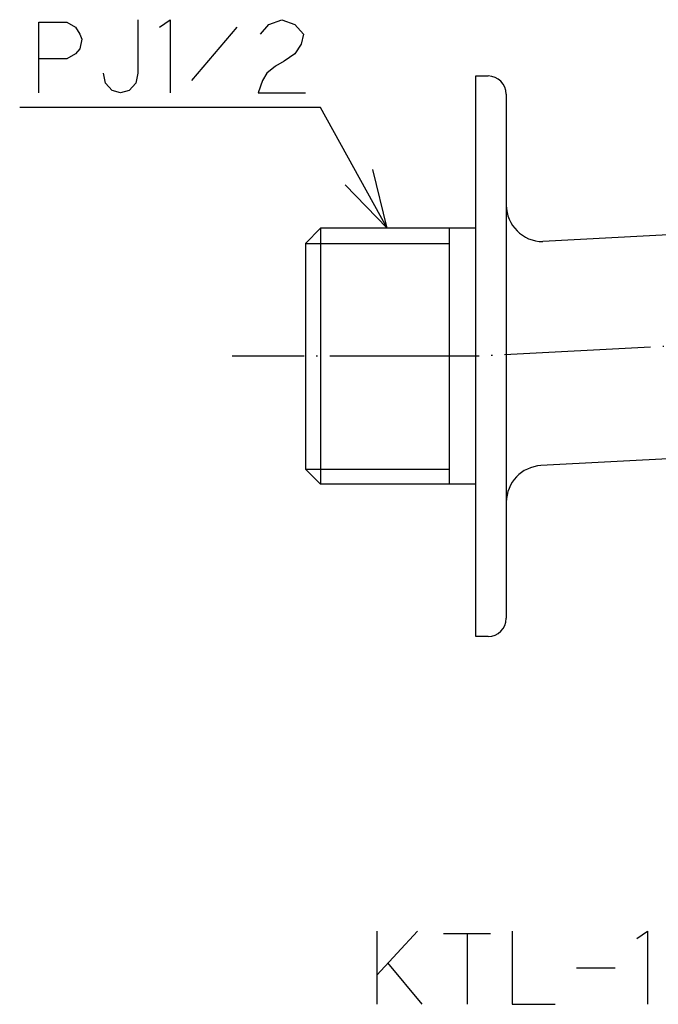
# Model space of a CAD drawing. Units: inches. Extents: x -6 to 292, y 1 to 283.
# Drawn here: x -6 to 46, y 1 to 82 of the extents above; entities that cross this region are included whole.
import ezdxf

# ---------------------------------------------------------------- set-up
doc = ezdxf.new("R2010")
doc.units = ezdxf.units.IN
doc.linetypes.add('DOT_CENTER', pattern=[14, 12, -1, 0, -1])
doc.layers.add('1', color=7, linetype='Continuous')
doc.layers.add('LEVEL001', color=7, linetype='Continuous')
doc.dimstyles.get("Standard").update_dxf_attribs({"dimtxt": 0.18, "dimasz": 0.18, "dimexe": 0.18, "dimexo": 0.0625, "dimgap": 0.09, "dimtad": 0, "dimtih": 1, "dimtoh": 1, "dimdec": 4, "dimzin": 0, "dimdsep": 46, "dimtxsty": 'Standard', "dimcen": 0.09, "dimadec": 0, "dimazin": 0, "dimtfac": 1, "dimtdec": 4, "dimtofl": 0, "dimtmove": 0, "dimatfit": 3, "dimfxl": 1, "dimtolj": 1, "dimtzin": 0, "dimarcsym": 0})

msp = doc.modelspace()

# ---------------------------------------------------------------- linework, layer by layer
at = {"layer": '1', "color": 4, "linetype": 'Continuous'}
for p, q in [((-4.727, 79.071), (-4.727, 82.071)), ((-4.727, 82.071), (-2.432, 82.071)), ((-2.432, 82.071), (-1.727, 81.671)), ((-1.727, 81.671), (-1.374, 81.071)), ((3.391, 82.271), (3.391, 77.871)), ((5.156, 81.671), (6.038, 82.271)), ((6.038, 82.271), (6.038, 76.271)), ((11.509, 81.671), (7.803, 77.271)), ((13.45, 81.071), (14.156, 81.871)), ((14.156, 81.871), (15.215, 82.271)), ((15.215, 82.271), (16.273, 81.871)), ((16.273, 81.871), (16.979, 81.071)), ((-1.374, 81.071), (-1.197, 80.671)), ((16.979, 81.071), (16.803, 80.271)), ((-1.197, 80.671), (-1.374, 79.871)), ((16.803, 80.271), (16.273, 79.471)), ((-1.727, 79.471), (-2.432, 79.071)), ((-1.374, 79.871), (-1.727, 79.471)), ((16.273, 79.471), (15.391, 78.871)), ((-2.432, 79.071), (-4.727, 79.071)), ((-4.727, 76.271), (-4.727, 79.071)), ((14.685, 78.471), (13.979, 77.871)), ((15.391, 78.871), (14.685, 78.471)), ((0.744, 77.071), (0.568, 77.871)), ((3.391, 77.871), (3.215, 77.071)), ((13.979, 77.871), (13.626, 77.271)), ((1.273, 76.471), (0.744, 77.071)), ((3.215, 77.071), (2.685, 76.471)), ((13.626, 77.271), (13.273, 76.271)), ((1.979, 76.271), (1.273, 76.471)), ((2.685, 76.471), (1.979, 76.271)), ((13.273, 76.271), (17.156, 76.271)), ((26.353, 7.485), (23, 3.885)), ((23, 7.485), (23, 3.885)), ((28.471, 7.285), (30.412, 7.285)), ((30.412, 7.285), (32.353, 7.285)), ((30.412, 7.285), (30.412, 1.485)), ((34.118, 7.485), (34.118, 1.485)), ((44.353, 6.885), (45.235, 7.485)), ((45.235, 7.485), (45.235, 1.485)), ((23.882, 4.885), (26.706, 1.485)), ((39.412, 4.485), (42.588, 4.485)), ((23, 3.885), (23, 1.485)), ((34.118, 1.485), (37.647, 1.485))]:
    msp.add_line(p, q, dxfattribs=at)
at = {"layer": '1', "color": 4}
for q in [(22.671, 69.977), (20.42, 68.731)]:
    msp.add_line((23.871, 65.154), q, dxfattribs=at)
at = {"layer": '1', "color": 3, "linetype": 'Continuous'}
for p, q in [((18.39, 65.154), (17.14, 63.904)), ((18.39, 65.154), (18.39, 44.154)), ((18.39, 44.154), (17.14, 45.404))]:
    msp.add_line(p, q, dxfattribs=at)
for centre, start, end in [((32.14, 76.154), 0, 90), ((32.14, 33.154), 270, 0)]:
    msp.add_arc(centre, 1.5, start, end, dxfattribs=at)
at = {"layer": 'LEVEL001', "color": 3, "linetype": 'Continuous'}
for p, q in [((31.14, 77.654), (32.14, 77.654)), ((31.14, 31.654), (31.14, 77.654)), ((33.64, 76.154), (33.64, 33.154)), ((31.14, 65.154), (18.39, 65.154)), ((28.975, 44.154), (28.975, 65.154)), ((48.321, 64.68), (36.64, 64.068)), ((17.14, 63.904), (28.975, 63.904)), ((17.14, 63.904), (17.14, 45.404)), ((79.946, 47.962), (36.483, 45.684)), ((17.14, 45.404), (28.975, 45.404)), ((31.14, 44.154), (18.39, 44.154)), ((32.14, 31.654), (31.14, 31.654))]:
    msp.add_line(p, q, dxfattribs=at)
at = {"layer": 'LEVEL001', "color": 1, "linetype": 'DOT_CENTER'}
for p, q in [((73.64, 56.882), (31.14, 54.654)), ((31.14, 54.654), (11.14, 54.654))]:
    msp.add_line(p, q, dxfattribs=at)
at = {"layer": 'LEVEL001', "color": 3, "linetype": 'Continuous'}
for centre, start, end in [((36.64, 67.068), 180, 270), ((36.64, 42.688), 93, 180)]:
    msp.add_arc(centre, 3, start, end, dxfattribs=at)

# ---------------------------------------------------------------- leaders
at = {"layer": '1', "color": 4, "linetype": 'Continuous', "has_arrowhead": 0}
msp.add_leader([(23.871, 65.154), (18.39, 75.053), (-6.31, 75.053)], dimstyle='Standard', dxfattribs=at)

doc.saveas('drawing.dxf')
